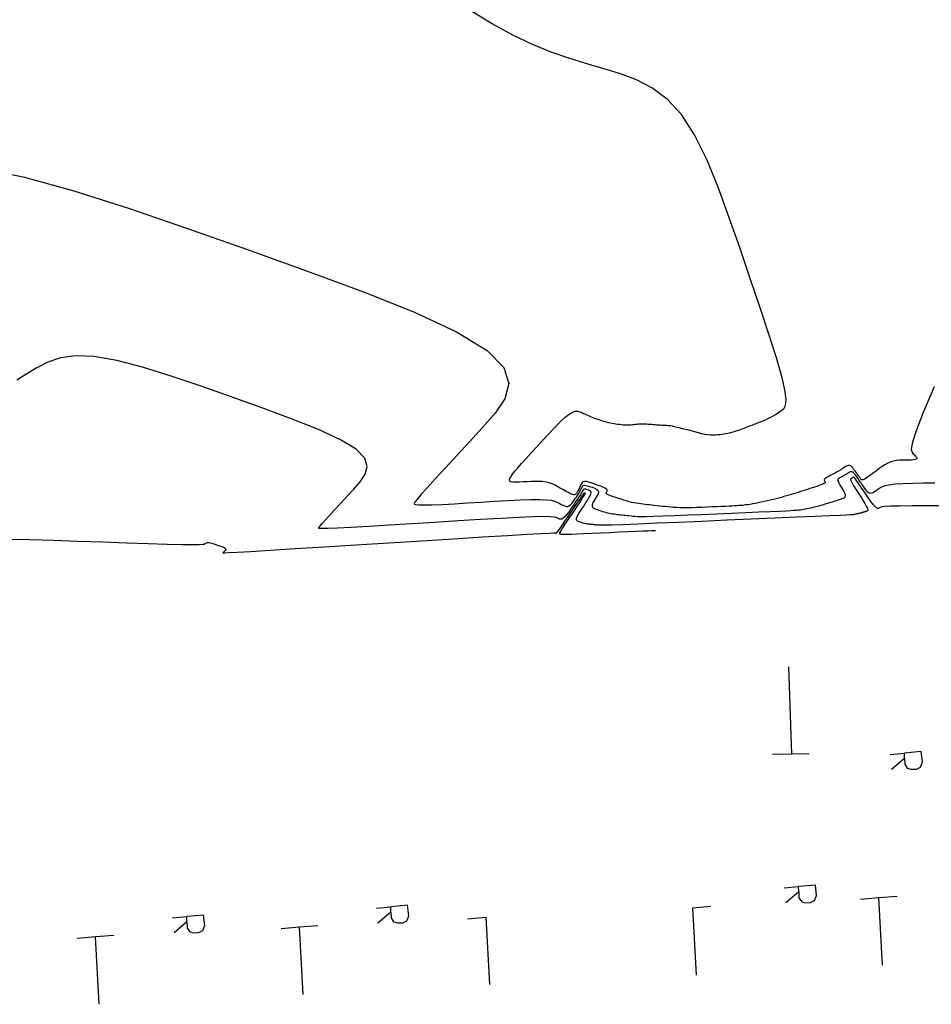
# Model space of a CAD drawing. Extents: x 583333 to 583573, y 4795296 to 4795419.
# Drawn here: x 583445 to 583468, y 4795331 to 4795356 of the extents above; entities that cross this region are included whole.
import ezdxf

# ---------------------------------------------------------------- set-up
doc = ezdxf.new("R2010")
doc.units = 0
doc.header["$LTSCALE"] = 2
doc.layers.add('020104', color=34, linetype='CONTINUOUS')
doc.layers.add('260101', color=9, linetype='CONTINUOUS')

msp = doc.modelspace()

# ---------------------------------------------------------------- linework, layer by layer
at = {"layer": '020104'}
for points in [[(583467.988, 4795346.627, 9.5), (583467.715, 4795345.988, 9.5), (583467.715, 4795345.988, 9.5), (583467.539, 4795345.54, 9.5), (583467.446, 4795345.255, 9.5), (583467.415, 4795345.092, 9.5), (583467.426, 4795345.012, 9.5), (583467.458, 4795344.972, 9.5), (583467.458, 4795344.972, 9.5), (583467.492, 4795344.939, 9.5), (583467.522, 4795344.908, 9.5), (583467.544, 4795344.879, 9.5), (583467.553, 4795344.855, 9.5), (583467.544, 4795344.835, 9.5), (583467.544, 4795344.835, 9.5), (583467.515, 4795344.822, 9.5), (583467.468, 4795344.814, 9.5), (583467.409, 4795344.81, 9.5), (583467.341, 4795344.808, 9.5), (583467.269, 4795344.808, 9.5), (583467.269, 4795344.808, 9.5), (583467.196, 4795344.808, 9.5), (583467.123, 4795344.805, 9.5), (583467.05, 4795344.799, 9.5), (583466.978, 4795344.786, 9.5), (583466.906, 4795344.765, 9.5), (583466.906, 4795344.765, 9.5), (583466.835, 4795344.734, 9.5), (583466.763, 4795344.694, 9.5), (583466.693, 4795344.649, 9.5), (583466.622, 4795344.599, 9.5), (583466.551, 4795344.547, 9.5), (583466.551, 4795344.547, 9.5), (583466.481, 4795344.495, 9.5), (583466.414, 4795344.446, 9.5), (583466.351, 4795344.402, 9.5), (583466.296, 4795344.365, 9.5), (583466.251, 4795344.339, 9.5), (583466.251, 4795344.339, 9.5), (583466.218, 4795344.324, 9.5), (583466.195, 4795344.319, 9.5), (583466.18, 4795344.322, 9.5), (583466.169, 4795344.33, 9.5), (583466.161, 4795344.341, 9.5), (583466.161, 4795344.341, 9.5), (583466.154, 4795344.352, 9.5), (583466.146, 4795344.363, 9.5), (583466.136, 4795344.377, 9.5), (583466.125, 4795344.393, 9.5), (583466.111, 4795344.413, 9.5), (583466.111, 4795344.413, 9.5), (583466.094, 4795344.437, 9.5), (583466.075, 4795344.464, 9.5), (583466.054, 4795344.493, 9.5), (583466.031, 4795344.525, 9.5), (583466.008, 4795344.557, 9.5), (583466.008, 4795344.557, 9.5), (583465.985, 4795344.589, 9.5), (583465.961, 4795344.619, 9.5), (583465.937, 4795344.645, 9.5), (583465.912, 4795344.664, 9.5), (583465.887, 4795344.676, 9.5), (583465.887, 4795344.676, 9.5), (583465.86, 4795344.677, 9.5), (583465.832, 4795344.671, 9.5), (583465.803, 4795344.658, 9.5), (583465.774, 4795344.641, 9.5), (583465.745, 4795344.622, 9.5), (583465.745, 4795344.622, 9.5), (583465.715, 4795344.603, 9.5), (583465.686, 4795344.583, 9.5), (583465.655, 4795344.564, 9.5), (583465.624, 4795344.545, 9.5), (583465.592, 4795344.526, 9.5), (583465.592, 4795344.526, 9.5), (583465.558, 4795344.507, 9.5), (583465.524, 4795344.489, 9.5), (583465.488, 4795344.47, 9.5), (583465.452, 4795344.451, 9.5), (583465.415, 4795344.433, 9.5), (583465.415, 4795344.433, 9.5), (583465.379, 4795344.415, 9.5), (583465.345, 4795344.396, 9.5), (583465.314, 4795344.379, 9.5), (583465.288, 4795344.362, 9.5), (583465.269, 4795344.347, 9.5), (583465.269, 4795344.347, 9.5), (583465.258, 4795344.333, 9.5), (583465.254, 4795344.32, 9.5), (583465.256, 4795344.309, 9.5), (583465.261, 4795344.298, 9.5), (583465.267, 4795344.287, 9.5), (583465.267, 4795344.287, 9.5), (583465.274, 4795344.276, 9.5), (583465.278, 4795344.265, 9.5), (583465.276, 4795344.253, 9.5), (583465.267, 4795344.24, 9.5), (583465.248, 4795344.226, 9.5), (583465.248, 4795344.226, 9.5), (583465.216, 4795344.211, 9.5), (583465.174, 4795344.194, 9.5), (583465.124, 4795344.176, 9.5), (583465.069, 4795344.158, 9.5), (583465.011, 4795344.139, 9.5), (583465.011, 4795344.139, 9.5), (583464.953, 4795344.121, 9.5), (583464.895, 4795344.102, 9.5), (583464.837, 4795344.083, 9.5), (583464.779, 4795344.065, 9.5), (583464.721, 4795344.046, 9.5), (583464.721, 4795344.046, 9.5), (583464.663, 4795344.028, 9.5), (583464.605, 4795344.01, 9.5), (583464.547, 4795343.992, 9.5), (583464.489, 4795343.974, 9.5), (583464.431, 4795343.956, 9.5), (583464.431, 4795343.956, 9.5), (583464.373, 4795343.939, 9.5), (583464.315, 4795343.921, 9.5), (583464.255, 4795343.903, 9.5), (583464.193, 4795343.885, 9.5), (583464.128, 4795343.868, 9.5), (583464.128, 4795343.868, 9.5), (583464.06, 4795343.851, 9.5), (583463.989, 4795343.834, 9.5), (583463.916, 4795343.817, 9.5), (583463.841, 4795343.8, 9.5), (583463.766, 4795343.784, 9.5), (583463.766, 4795343.784, 9.5), (583463.691, 4795343.767, 9.5), (583463.618, 4795343.751, 9.5), (583463.547, 4795343.736, 9.5), (583463.479, 4795343.722, 9.5), (583463.417, 4795343.711, 9.5), (583463.417, 4795343.711, 9.5), (583463.361, 4795343.703, 9.5), (583463.31, 4795343.696, 9.5), (583463.263, 4795343.691, 9.5), (583463.219, 4795343.687, 9.5), (583463.175, 4795343.684, 9.5), (583463.175, 4795343.684, 9.5), (583463.132, 4795343.681, 9.5), (583463.085, 4795343.678, 9.5), (583463.032, 4795343.674, 9.5), (583462.969, 4795343.67, 9.5), (583462.893, 4795343.666, 9.5), (583462.893, 4795343.666, 9.5), (583462.801, 4795343.662, 9.5), (583462.697, 4795343.657, 9.5), (583462.584, 4795343.652, 9.5), (583462.463, 4795343.647, 9.5), (583462.34, 4795343.641, 9.5), (583462.34, 4795343.641, 9.5), (583462.216, 4795343.636, 9.5), (583462.094, 4795343.631, 9.5), (583461.977, 4795343.627, 9.5), (583461.867, 4795343.625, 9.5), (583461.765, 4795343.624, 9.5), (583461.765, 4795343.624, 9.5), (583461.674, 4795343.626, 9.5), (583461.592, 4795343.63, 9.5), (583461.516, 4795343.635, 9.5), (583461.445, 4795343.642, 9.5), (583461.376, 4795343.648, 9.5), (583461.376, 4795343.648, 9.5), (583461.307, 4795343.655, 9.5), (583461.239, 4795343.662, 9.5), (583461.172, 4795343.669, 9.5), (583461.107, 4795343.676, 9.5), (583461.044, 4795343.682, 9.5), (583461.044, 4795343.682, 9.5), (583460.983, 4795343.689, 9.5), (583460.924, 4795343.696, 9.5), (583460.868, 4795343.703, 9.5), (583460.812, 4795343.709, 9.5), (583460.756, 4795343.716, 9.5), (583460.756, 4795343.716, 9.5), (583460.701, 4795343.723, 9.5), (583460.645, 4795343.73, 9.5), (583460.589, 4795343.739, 9.5), (583460.531, 4795343.749, 9.5), (583460.471, 4795343.762, 9.5), (583460.471, 4795343.762, 9.5), (583460.409, 4795343.778, 9.5), (583460.345, 4795343.796, 9.5), (583460.28, 4795343.816, 9.5), (583460.214, 4795343.837, 9.5), (583460.147, 4795343.858, 9.5), (583460.147, 4795343.858, 9.5), (583460.081, 4795343.88, 9.5), (583460.018, 4795343.901, 9.5), (583459.96, 4795343.922, 9.5), (583459.912, 4795343.941, 9.5), (583459.876, 4795343.959, 9.5), (583459.876, 4795343.959, 9.5), (583459.854, 4795343.976, 9.5), (583459.844, 4795343.99, 9.5), (583459.843, 4795344.004, 9.5), (583459.848, 4795344.017, 9.5), (583459.855, 4795344.029, 9.5), (583459.855, 4795344.029, 9.5), (583459.863, 4795344.042, 9.5), (583459.868, 4795344.055, 9.5), (583459.868, 4795344.069, 9.5), (583459.858, 4795344.084, 9.5), (583459.838, 4795344.1, 9.5), (583459.838, 4795344.1, 9.5), (583459.803, 4795344.119, 9.5), (583459.758, 4795344.139, 9.5), (583459.704, 4795344.161, 9.5), (583459.644, 4795344.183, 9.5), (583459.581, 4795344.206, 9.5), (583459.581, 4795344.206, 9.5), (583459.518, 4795344.228, 9.5), (583459.457, 4795344.248, 9.5), (583459.4, 4795344.265, 9.5), (583459.349, 4795344.275, 9.5), (583459.307, 4795344.277, 9.5), (583459.307, 4795344.277, 9.5), (583459.273, 4795344.27, 9.5), (583459.248, 4795344.254, 9.5), (583459.229, 4795344.232, 9.5), (583459.214, 4795344.207, 9.5), (583459.2, 4795344.179, 9.5), (583459.2, 4795344.179, 9.5), (583459.188, 4795344.151, 9.5), (583459.175, 4795344.123, 9.5), (583459.163, 4795344.097, 9.5), (583459.151, 4795344.073, 9.5), (583459.14, 4795344.051, 9.5), (583459.14, 4795344.051, 9.5), (583459.129, 4795344.032, 9.5), (583459.12, 4795344.016, 9.5), (583459.111, 4795344.002, 9.5), (583459.102, 4795343.989, 9.5), (583459.094, 4795343.976, 9.5), (583459.094, 4795343.976, 9.5), (583459.085, 4795343.964, 9.5), (583459.074, 4795343.954, 9.5), (583459.058, 4795343.948, 9.5), (583459.035, 4795343.949, 9.5), (583459.002, 4795343.957, 9.5), (583459.002, 4795343.957, 9.5), (583458.958, 4795343.975, 9.5), (583458.905, 4795344.002, 9.5), (583458.845, 4795344.034, 9.5), (583458.78, 4795344.07, 9.5), (583458.712, 4795344.109, 9.5), (583458.712, 4795344.109, 9.5), (583458.644, 4795344.148, 9.5), (583458.575, 4795344.185, 9.5), (583458.503, 4795344.218, 9.5), (583458.427, 4795344.246, 9.5), (583458.347, 4795344.266, 9.5), (583458.347, 4795344.266, 9.5), (583458.261, 4795344.278, 9.5), (583458.17, 4795344.283, 9.5), (583458.075, 4795344.283, 9.5), (583457.978, 4795344.279, 9.5), (583457.88, 4795344.273, 9.5), (583457.88, 4795344.273, 9.5), (583457.782, 4795344.267, 9.5), (583457.689, 4795344.263, 9.5), (583457.605, 4795344.261, 9.5), (583457.534, 4795344.263, 9.5), (583457.482, 4795344.27, 9.5), (583457.482, 4795344.27, 9.5), (583457.451, 4795344.284, 9.5), (583457.438, 4795344.302, 9.5), (583457.439, 4795344.325, 9.5), (583457.449, 4795344.35, 9.5), (583457.463, 4795344.377, 9.5), (583457.463, 4795344.377, 9.5), (583457.479, 4795344.405, 9.5), (583457.5, 4795344.438, 9.5), (583457.532, 4795344.482, 9.5), (583457.58, 4795344.541, 9.5), (583457.648, 4795344.622, 9.5), (583457.648, 4795344.622, 9.5), (583457.741, 4795344.727, 9.5), (583457.855, 4795344.853, 9.5), (583457.985, 4795344.995, 9.5), (583458.126, 4795345.148, 9.5), (583458.271, 4795345.306, 9.5), (583458.271, 4795345.306, 9.5), (583458.417, 4795345.463, 9.5), (583458.559, 4795345.614, 9.5), (583458.692, 4795345.75, 9.5), (583458.814, 4795345.864, 9.5), (583458.92, 4795345.949, 9.5), (583458.92, 4795345.949, 9.5), (583459.007, 4795346.001, 9.5), (583459.078, 4795346.023, 9.5), (583459.137, 4795346.024, 9.5), (583459.188, 4795346.011, 9.5), (583459.235, 4795345.99, 9.5), (583459.235, 4795345.99, 9.5), (583459.281, 4795345.968, 9.5), (583459.327, 4795345.947, 9.5), (583459.373, 4795345.926, 9.5), (583459.418, 4795345.906, 9.5), (583459.464, 4795345.887, 9.5), (583459.464, 4795345.887, 9.5), (583459.508, 4795345.869, 9.5), (583459.552, 4795345.853, 9.5), (583459.596, 4795345.837, 9.5), (583459.64, 4795345.822, 9.5), (583459.683, 4795345.807, 9.5), (583459.683, 4795345.807, 9.5), (583459.727, 4795345.793, 9.5), (583459.77, 4795345.778, 9.5), (583459.814, 4795345.765, 9.5), (583459.858, 4795345.752, 9.5), (583459.902, 4795345.741, 9.5), (583459.902, 4795345.741, 9.5), (583459.946, 4795345.732, 9.5), (583459.991, 4795345.724, 9.5), (583460.036, 4795345.717, 9.5), (583460.08, 4795345.71, 9.5), (583460.125, 4795345.704, 9.5), (583460.125, 4795345.704, 9.5), (583460.17, 4795345.699, 9.5), (583460.215, 4795345.693, 9.5), (583460.259, 4795345.689, 9.5), (583460.301, 4795345.685, 9.5), (583460.343, 4795345.684, 9.5), (583460.343, 4795345.684, 9.5), (583460.382, 4795345.684, 9.5), (583460.42, 4795345.686, 9.5), (583460.456, 4795345.689, 9.5), (583460.492, 4795345.693, 9.5), (583460.528, 4795345.697, 9.5), (583460.528, 4795345.697, 9.5), (583460.563, 4795345.702, 9.5), (583460.599, 4795345.706, 9.5), (583460.636, 4795345.709, 9.5), (583460.674, 4795345.712, 9.5), (583460.713, 4795345.713, 9.5), (583460.713, 4795345.713, 9.5), (583460.754, 4795345.713, 9.5), (583460.796, 4795345.711, 9.5), (583460.84, 4795345.709, 9.5), (583460.884, 4795345.706, 9.5), (583460.928, 4795345.702, 9.5), (583460.928, 4795345.702, 9.5), (583460.973, 4795345.699, 9.5), (583461.017, 4795345.695, 9.5), (583461.06, 4795345.692, 9.5), (583461.102, 4795345.689, 9.5), (583461.142, 4795345.686, 9.5), (583461.142, 4795345.686, 9.5), (583461.18, 4795345.683, 9.5), (583461.216, 4795345.681, 9.5), (583461.25, 4795345.679, 9.5), (583461.284, 4795345.677, 9.5), (583461.317, 4795345.675, 9.5), (583461.317, 4795345.675, 9.5), (583461.35, 4795345.673, 9.5), (583461.386, 4795345.67, 9.5), (583461.427, 4795345.665, 9.5), (583461.475, 4795345.658, 9.5), (583461.532, 4795345.646, 9.5), (583461.532, 4795345.646, 9.5), (583461.6, 4795345.631, 9.5), (583461.677, 4795345.612, 9.5), (583461.762, 4795345.59, 9.5), (583461.851, 4795345.566, 9.5), (583461.943, 4795345.541, 9.5), (583461.943, 4795345.541, 9.5), (583462.034, 4795345.517, 9.5), (583462.125, 4795345.493, 9.5), (583462.211, 4795345.473, 9.5), (583462.294, 4795345.455, 9.5), (583462.369, 4795345.443, 9.5), (583462.369, 4795345.443, 9.5), (583462.437, 4795345.437, 9.5), (583462.499, 4795345.436, 9.5), (583462.556, 4795345.438, 9.5), (583462.609, 4795345.443, 9.5), (583462.661, 4795345.449, 9.5), (583462.661, 4795345.449, 9.5), (583462.713, 4795345.455, 9.5), (583462.764, 4795345.462, 9.5), (583462.815, 4795345.469, 9.5), (583462.864, 4795345.478, 9.5), (583462.912, 4795345.488, 9.5), (583462.912, 4795345.488, 9.5), (583462.958, 4795345.5, 9.5), (583463.003, 4795345.513, 9.5), (583463.047, 4795345.527, 9.5), (583463.089, 4795345.542, 9.5), (583463.132, 4795345.557, 9.5), (583463.132, 4795345.557, 9.5), (583463.174, 4795345.572, 9.5), (583463.217, 4795345.588, 9.5), (583463.262, 4795345.604, 9.5), (583463.308, 4795345.622, 9.5), (583463.357, 4795345.64, 9.5), (583463.357, 4795345.64, 9.5), (583463.41, 4795345.66, 9.5), (583463.465, 4795345.681, 9.5), (583463.522, 4795345.703, 9.5), (583463.58, 4795345.726, 9.5), (583463.64, 4795345.749, 9.5), (583463.64, 4795345.749, 9.5), (583463.699, 4795345.772, 9.5), (583463.758, 4795345.796, 9.5), (583463.816, 4795345.821, 9.5), (583463.874, 4795345.848, 9.5), (583463.932, 4795345.877, 9.5), (583463.932, 4795345.877, 9.5), (583463.988, 4795345.908, 9.5), (583464.043, 4795345.942, 9.5), (583464.098, 4795345.978, 9.5), (583464.152, 4795346.015, 9.5), (583464.206, 4795346.052, 9.5), (583464.206, 4795346.052, 9.5), (583464.258, 4795346.095, 9.5), (583464.297, 4795346.166, 9.5), (583464.311, 4795346.296, 9.5), (583464.287, 4795346.514, 9.5), (583464.211, 4795346.849, 9.5), (583464.211, 4795346.849, 9.5), (583464.076, 4795347.32, 9.5), (583463.891, 4795347.909, 9.5), (583463.667, 4795348.585, 9.5), (583463.418, 4795349.319, 9.5), (583463.156, 4795350.083, 9.5), (583463.156, 4795350.083, 9.5), (583462.89, 4795350.848, 9.5), (583462.619, 4795351.586, 9.5), (583462.336, 4795352.273, 9.5), (583462.034, 4795352.881, 9.5), (583461.708, 4795353.386, 9.5), (583461.708, 4795353.386, 9.5), (583461.354, 4795353.77, 9.5), (583460.975, 4795354.05, 9.5), (583460.578, 4795354.253, 9.5), (583460.169, 4795354.403, 9.5), (583459.754, 4795354.528, 9.5), (583459.754, 4795354.528, 9.5), (583459.336, 4795354.65, 9.5), (583458.912, 4795354.782, 9.5), (583458.474, 4795354.937, 9.5), (583458.015, 4795355.125, 9.5), (583457.527, 4795355.356, 9.5), (583457.527, 4795355.356, 9.5), (583457.008, 4795355.638, 9.5), (583456.46, 4795355.964, 9.5)], [(583444.353, 4795352.047, 9), (583445.398, 4795351.832, 9), (583446.621, 4795351.493, 9), (583447.978, 4795351.061, 9), (583449.423, 4795350.566, 9), (583450.914, 4795350.041, 9), (583450.914, 4795350.041, 9), (583452.399, 4795349.511, 9), (583453.812, 4795348.989, 9), (583455.078, 4795348.48, 9), (583456.126, 4795347.993, 9), (583456.882, 4795347.534, 9), (583456.882, 4795347.534, 9), (583457.297, 4795347.108, 9), (583457.42, 4795346.71, 9), (583457.324, 4795346.334, 9), (583457.083, 4795345.971, 9), (583456.768, 4795345.616, 9), (583456.768, 4795345.616, 9), (583456.444, 4795345.264, 9), (583456.132, 4795344.925, 9), (583455.845, 4795344.613, 9), (583455.596, 4795344.342, 9), (583455.398, 4795344.124, 9), (583455.398, 4795344.124, 9), (583455.259, 4795343.97, 9), (583455.171, 4795343.868, 9), (583455.121, 4795343.808, 9), (583455.096, 4795343.774, 9), (583455.083, 4795343.754, 9), (583455.083, 4795343.754, 9), (583455.075, 4795343.736, 9), (583455.082, 4795343.719, 9), (583455.116, 4795343.706, 9), (583455.192, 4795343.698, 9), (583455.324, 4795343.696, 9), (583455.324, 4795343.696, 9), (583455.522, 4795343.701, 9), (583455.776, 4795343.712, 9), (583456.072, 4795343.728, 9), (583456.396, 4795343.748, 9), (583456.734, 4795343.768, 9), (583456.734, 4795343.768, 9), (583457.072, 4795343.789, 9), (583457.399, 4795343.808, 9), (583457.702, 4795343.823, 9), (583457.97, 4795343.832, 9), (583458.191, 4795343.834, 9), (583458.191, 4795343.834, 9), (583458.357, 4795343.827, 9), (583458.477, 4795343.812, 9), (583458.561, 4795343.791, 9), (583458.621, 4795343.766, 9), (583458.67, 4795343.74, 9), (583458.67, 4795343.74, 9), (583458.717, 4795343.713, 9), (583458.763, 4795343.69, 9), (583458.807, 4795343.672, 9), (583458.849, 4795343.662, 9), (583458.889, 4795343.662, 9), (583458.889, 4795343.662, 9), (583458.924, 4795343.676, 9), (583458.957, 4795343.701, 9), (583458.988, 4795343.734, 9), (583459.017, 4795343.772, 9), (583459.045, 4795343.813, 9), (583459.045, 4795343.813, 9), (583459.073, 4795343.854, 9), (583459.101, 4795343.894, 9), (583459.126, 4795343.933, 9), (583459.15, 4795343.969, 9), (583459.17, 4795344.001, 9), (583459.17, 4795344.001, 9), (583459.187, 4795344.03, 9), (583459.201, 4795344.055, 9), (583459.212, 4795344.077, 9), (583459.222, 4795344.097, 9), (583459.231, 4795344.116, 9), (583459.231, 4795344.116, 9), (583459.24, 4795344.135, 9), (583459.25, 4795344.153, 9), (583459.263, 4795344.168, 9), (583459.281, 4795344.179, 9), (583459.303, 4795344.184, 9), (583459.303, 4795344.184, 9), (583459.333, 4795344.182, 9), (583459.368, 4795344.175, 9), (583459.407, 4795344.164, 9), (583459.448, 4795344.15, 9), (583459.491, 4795344.135, 9), (583459.491, 4795344.135, 9), (583459.534, 4795344.119, 9), (583459.574, 4795344.102, 9), (583459.609, 4795344.083, 9), (583459.634, 4795344.061, 9), (583459.649, 4795344.035, 9), (583459.649, 4795344.035, 9), (583459.65, 4795344.004, 9), (583459.64, 4795343.969, 9), (583459.621, 4795343.931, 9), (583459.596, 4795343.891, 9), (583459.569, 4795343.849, 9), (583459.569, 4795343.849, 9), (583459.541, 4795343.808, 9), (583459.517, 4795343.768, 9), (583459.498, 4795343.73, 9), (583459.489, 4795343.695, 9), (583459.491, 4795343.664, 9), (583459.491, 4795343.664, 9), (583459.507, 4795343.638, 9), (583459.535, 4795343.617, 9), (583459.571, 4795343.598, 9), (583459.614, 4795343.582, 9), (583459.659, 4795343.567, 9), (583459.659, 4795343.567, 9), (583459.705, 4795343.552, 9), (583459.751, 4795343.538, 9), (583459.796, 4795343.524, 9), (583459.84, 4795343.511, 9), (583459.883, 4795343.501, 9), (583459.883, 4795343.501, 9), (583459.924, 4795343.492, 9), (583459.964, 4795343.485, 9), (583460.003, 4795343.479, 9), (583460.041, 4795343.474, 9), (583460.08, 4795343.469, 9), (583460.08, 4795343.469, 9), (583460.118, 4795343.464, 9), (583460.156, 4795343.46, 9), (583460.195, 4795343.455, 9), (583460.236, 4795343.45, 9), (583460.278, 4795343.446, 9), (583460.278, 4795343.446, 9), (583460.321, 4795343.441, 9), (583460.366, 4795343.436, 9), (583460.412, 4795343.432, 9), (583460.459, 4795343.427, 9), (583460.507, 4795343.422, 9), (583460.507, 4795343.422, 9), (583460.556, 4795343.418, 9), (583460.618, 4795343.414, 9), (583460.706, 4795343.412, 9), (583460.833, 4795343.412, 9), (583461.011, 4795343.416, 9), (583461.011, 4795343.416, 9), (583461.249, 4795343.424, 9), (583461.538, 4795343.434, 9), (583461.866, 4795343.448, 9), (583462.22, 4795343.463, 9), (583462.586, 4795343.479, 9), (583462.586, 4795343.479, 9), (583462.953, 4795343.495, 9), (583463.305, 4795343.51, 9), (583463.631, 4795343.524, 9), (583463.915, 4795343.537, 9), (583464.144, 4795343.547, 9), (583464.144, 4795343.547, 9), (583464.309, 4795343.555, 9), (583464.42, 4795343.56, 9), (583464.489, 4795343.564, 9), (583464.531, 4795343.566, 9), (583464.559, 4795343.568, 9), (583464.559, 4795343.568, 9), (583464.585, 4795343.57, 9), (583464.612, 4795343.573, 9), (583464.64, 4795343.576, 9), (583464.671, 4795343.579, 9), (583464.705, 4795343.585, 9), (583464.705, 4795343.585, 9), (583464.742, 4795343.591, 9), (583464.782, 4795343.599, 9), (583464.825, 4795343.608, 9), (583464.869, 4795343.618, 9), (583464.914, 4795343.628, 9), (583464.914, 4795343.628, 9), (583464.96, 4795343.638, 9), (583465.004, 4795343.648, 9), (583465.048, 4795343.658, 9), (583465.091, 4795343.669, 9), (583465.132, 4795343.679, 9), (583465.132, 4795343.679, 9), (583465.171, 4795343.689, 9), (583465.208, 4795343.7, 9), (583465.244, 4795343.711, 9), (583465.28, 4795343.721, 9), (583465.314, 4795343.732, 9), (583465.314, 4795343.732, 9), (583465.349, 4795343.743, 9), (583465.384, 4795343.754, 9), (583465.419, 4795343.764, 9), (583465.454, 4795343.775, 9), (583465.488, 4795343.786, 9), (583465.488, 4795343.786, 9), (583465.523, 4795343.797, 9), (583465.558, 4795343.808, 9), (583465.593, 4795343.82, 9), (583465.628, 4795343.831, 9), (583465.663, 4795343.842, 9), (583465.663, 4795343.842, 9), (583465.698, 4795343.854, 9), (583465.73, 4795343.866, 9), (583465.757, 4795343.882, 9), (583465.776, 4795343.901, 9), (583465.785, 4795343.925, 9), (583465.785, 4795343.925, 9), (583465.783, 4795343.956, 9), (583465.77, 4795343.991, 9), (583465.75, 4795344.031, 9), (583465.725, 4795344.073, 9), (583465.698, 4795344.116, 9), (583465.698, 4795344.116, 9), (583465.67, 4795344.16, 9), (583465.644, 4795344.202, 9), (583465.622, 4795344.241, 9), (583465.607, 4795344.277, 9), (583465.599, 4795344.307, 9), (583465.599, 4795344.307, 9), (583465.6, 4795344.331, 9), (583465.609, 4795344.35, 9), (583465.624, 4795344.365, 9), (583465.643, 4795344.377, 9), (583465.664, 4795344.388, 9), (583465.664, 4795344.388, 9), (583465.685, 4795344.399, 9), (583465.707, 4795344.41, 9), (583465.727, 4795344.421, 9), (583465.748, 4795344.432, 9), (583465.767, 4795344.443, 9), (583465.767, 4795344.443, 9), (583465.786, 4795344.454, 9), (583465.804, 4795344.465, 9), (583465.822, 4795344.476, 9), (583465.839, 4795344.487, 9), (583465.857, 4795344.499, 9), (583465.857, 4795344.499, 9), (583465.874, 4795344.51, 9), (583465.891, 4795344.52, 9), (583465.907, 4795344.527, 9), (583465.924, 4795344.531, 9), (583465.939, 4795344.53, 9), (583465.939, 4795344.53, 9), (583465.954, 4795344.523, 9), (583465.969, 4795344.512, 9), (583465.983, 4795344.497, 9), (583465.997, 4795344.479, 9), (583466.01, 4795344.461, 9), (583466.01, 4795344.461, 9), (583466.024, 4795344.441, 9), (583466.038, 4795344.421, 9), (583466.054, 4795344.399, 9), (583466.071, 4795344.374, 9), (583466.092, 4795344.345, 9), (583466.092, 4795344.345, 9), (583466.115, 4795344.312, 9), (583466.141, 4795344.274, 9), (583466.169, 4795344.234, 9), (583466.198, 4795344.192, 9), (583466.228, 4795344.148, 9), (583466.228, 4795344.148, 9), (583466.258, 4795344.105, 9), (583466.288, 4795344.065, 9), (583466.32, 4795344.031, 9), (583466.353, 4795344.006, 9), (583466.388, 4795343.993, 9), (583466.388, 4795343.993, 9), (583466.425, 4795343.994, 9), (583466.464, 4795344.007, 9), (583466.505, 4795344.028, 9), (583466.547, 4795344.056, 9), (583466.589, 4795344.087, 9), (583466.589, 4795344.087, 9), (583466.633, 4795344.118, 9), (583466.688, 4795344.148, 9), (583466.763, 4795344.176, 9), (583466.868, 4795344.199, 9), (583467.015, 4795344.218, 9), (583467.015, 4795344.218, 9), (583467.209, 4795344.231, 9), (583467.445, 4795344.238, 9), (583467.711, 4795344.242, 9), (583467.998, 4795344.243, 9)], [(583468.299, 4795343.678, 8.5), (583467.839, 4795343.678, 8.5), (583467.44, 4795343.675, 8.5), (583467.124, 4795343.671, 8.5), (583467.124, 4795343.671, 8.5), (583466.902, 4795343.665, 8.5), (583466.762, 4795343.657, 8.5), (583466.683, 4795343.648, 8.5), (583466.645, 4795343.638, 8.5), (583466.627, 4795343.627, 8.5), (583466.627, 4795343.627, 8.5), (583466.613, 4795343.617, 8.5), (583466.596, 4795343.611, 8.5), (583466.577, 4795343.611, 8.5), (583466.554, 4795343.622, 8.5), (583466.524, 4795343.647, 8.5), (583466.524, 4795343.647, 8.5), (583466.487, 4795343.688, 8.5), (583466.444, 4795343.743, 8.5), (583466.397, 4795343.808, 8.5), (583466.346, 4795343.88, 8.5), (583466.294, 4795343.956, 8.5), (583466.294, 4795343.956, 8.5), (583466.242, 4795344.032, 8.5), (583466.192, 4795344.105, 8.5), (583466.146, 4795344.172, 8.5), (583466.105, 4795344.231, 8.5), (583466.072, 4795344.278, 8.5), (583466.072, 4795344.278, 8.5), (583466.049, 4795344.312, 8.5), (583466.033, 4795344.335, 8.5), (583466.023, 4795344.35, 8.5), (583466.017, 4795344.358, 8.5), (583466.013, 4795344.364, 8.5), (583466.013, 4795344.364, 8.5), (583466.009, 4795344.37, 8.5), (583466.005, 4795344.375, 8.5), (583466.001, 4795344.379, 8.5), (583465.997, 4795344.382, 8.5), (583465.992, 4795344.384, 8.5), (583465.992, 4795344.384, 8.5), (583465.988, 4795344.385, 8.5), (583465.983, 4795344.383, 8.5), (583465.978, 4795344.381, 8.5), (583465.973, 4795344.378, 8.5), (583465.968, 4795344.375, 8.5), (583465.968, 4795344.375, 8.5), (583465.963, 4795344.372, 8.5), (583465.958, 4795344.369, 8.5), (583465.953, 4795344.366, 8.5), (583465.948, 4795344.362, 8.5), (583465.943, 4795344.359, 8.5), (583465.943, 4795344.359, 8.5), (583465.937, 4795344.356, 8.5), (583465.931, 4795344.353, 8.5), (583465.925, 4795344.35, 8.5), (583465.919, 4795344.347, 8.5), (583465.913, 4795344.343, 8.5), (583465.913, 4795344.343, 8.5), (583465.907, 4795344.34, 8.5), (583465.904, 4795344.333, 8.5), (583465.904, 4795344.321, 8.5), (583465.912, 4795344.3, 8.5), (583465.928, 4795344.267, 8.5), (583465.928, 4795344.267, 8.5), (583465.955, 4795344.22, 8.5), (583465.99, 4795344.162, 8.5), (583466.033, 4795344.095, 8.5), (583466.079, 4795344.022, 8.5), (583466.128, 4795343.946, 8.5), (583466.128, 4795343.946, 8.5), (583466.177, 4795343.87, 8.5), (583466.223, 4795343.797, 8.5), (583466.264, 4795343.73, 8.5), (583466.299, 4795343.671, 8.5), (583466.323, 4795343.624, 8.5), (583466.323, 4795343.624, 8.5), (583466.336, 4795343.591, 8.5), (583466.339, 4795343.569, 8.5), (583466.335, 4795343.556, 8.5), (583466.326, 4795343.549, 8.5), (583466.315, 4795343.545, 8.5), (583466.315, 4795343.545, 8.5), (583466.303, 4795343.541, 8.5), (583466.291, 4795343.537, 8.5), (583466.28, 4795343.533, 8.5), (583466.268, 4795343.53, 8.5), (583466.256, 4795343.526, 8.5), (583466.256, 4795343.526, 8.5), (583466.244, 4795343.522, 8.5), (583466.233, 4795343.519, 8.5), (583466.221, 4795343.515, 8.5), (583466.209, 4795343.511, 8.5), (583466.197, 4795343.508, 8.5), (583466.197, 4795343.508, 8.5), (583466.186, 4795343.504, 8.5), (583466.174, 4795343.501, 8.5), (583466.162, 4795343.497, 8.5), (583466.149, 4795343.493, 8.5), (583466.136, 4795343.49, 8.5), (583466.136, 4795343.49, 8.5), (583466.122, 4795343.486, 8.5), (583466.108, 4795343.483, 8.5), (583466.093, 4795343.479, 8.5), (583466.078, 4795343.476, 8.5), (583466.063, 4795343.473, 8.5), (583466.063, 4795343.473, 8.5), (583466.047, 4795343.469, 8.5), (583466.032, 4795343.466, 8.5), (583466.018, 4795343.463, 8.5), (583466.004, 4795343.46, 8.5), (583465.992, 4795343.458, 8.5), (583465.992, 4795343.458, 8.5), (583465.98, 4795343.456, 8.5), (583465.97, 4795343.455, 8.5), (583465.961, 4795343.454, 8.5), (583465.952, 4795343.453, 8.5), (583465.943, 4795343.453, 8.5), (583465.943, 4795343.453, 8.5), (583465.93, 4795343.452, 8.5), (583465.893, 4795343.45, 8.5), (583465.808, 4795343.446, 8.5), (583465.65, 4795343.439, 8.5), (583465.395, 4795343.428, 8.5), (583465.395, 4795343.428, 8.5), (583465.028, 4795343.412, 8.5), (583464.564, 4795343.391, 8.5), (583464.027, 4795343.368, 8.5), (583463.442, 4795343.343, 8.5), (583462.833, 4795343.316, 8.5), (583462.833, 4795343.316, 8.5), (583462.224, 4795343.29, 8.5), (583461.638, 4795343.264, 8.5), (583461.1, 4795343.242, 8.5), (583460.631, 4795343.222, 8.5), (583460.257, 4795343.207, 8.5), (583460.257, 4795343.207, 8.5), (583459.992, 4795343.198, 8.5), (583459.821, 4795343.193, 8.5), (583459.721, 4795343.192, 8.5), (583459.667, 4795343.194, 8.5), (583459.637, 4795343.196, 8.5), (583459.637, 4795343.196, 8.5), (583459.611, 4795343.199, 8.5), (583459.586, 4795343.201, 8.5), (583459.56, 4795343.204, 8.5), (583459.535, 4795343.206, 8.5), (583459.511, 4795343.209, 8.5), (583459.511, 4795343.209, 8.5), (583459.488, 4795343.211, 8.5), (583459.466, 4795343.214, 8.5), (583459.445, 4795343.217, 8.5), (583459.424, 4795343.219, 8.5), (583459.403, 4795343.222, 8.5), (583459.403, 4795343.222, 8.5), (583459.382, 4795343.224, 8.5), (583459.361, 4795343.227, 8.5), (583459.339, 4795343.23, 8.5), (583459.317, 4795343.234, 8.5), (583459.294, 4795343.239, 8.5), (583459.294, 4795343.239, 8.5), (583459.271, 4795343.245, 8.5), (583459.247, 4795343.252, 8.5), (583459.222, 4795343.259, 8.5), (583459.197, 4795343.267, 8.5), (583459.172, 4795343.276, 8.5), (583459.172, 4795343.276, 8.5), (583459.147, 4795343.284, 8.5), (583459.125, 4795343.295, 8.5), (583459.109, 4795343.311, 8.5), (583459.102, 4795343.335, 8.5), (583459.106, 4795343.369, 8.5), (583459.106, 4795343.369, 8.5), (583459.124, 4795343.414, 8.5), (583459.153, 4795343.469, 8.5), (583459.191, 4795343.532, 8.5), (583459.235, 4795343.599, 8.5), (583459.282, 4795343.669, 8.5), (583459.282, 4795343.669, 8.5), (583459.329, 4795343.739, 8.5), (583459.373, 4795343.807, 8.5), (583459.411, 4795343.87, 8.5), (583459.441, 4795343.925, 8.5), (583459.46, 4795343.97, 8.5), (583459.46, 4795343.97, 8.5), (583459.465, 4795344.004, 8.5), (583459.459, 4795344.027, 8.5), (583459.445, 4795344.044, 8.5), (583459.425, 4795344.055, 8.5), (583459.402, 4795344.064, 8.5), (583459.402, 4795344.064, 8.5), (583459.378, 4795344.072, 8.5), (583459.356, 4795344.08, 8.5), (583459.335, 4795344.086, 8.5), (583459.316, 4795344.09, 8.5), (583459.3, 4795344.09, 8.5), (583459.3, 4795344.09, 8.5), (583459.288, 4795344.088, 8.5), (583459.278, 4795344.082, 8.5), (583459.271, 4795344.074, 8.5), (583459.266, 4795344.064, 8.5), (583459.261, 4795344.054, 8.5), (583459.261, 4795344.054, 8.5), (583459.256, 4795344.043, 8.5), (583459.249, 4795344.03, 8.5), (583459.239, 4795344.012, 8.5), (583459.223, 4795343.987, 8.5), (583459.201, 4795343.952, 8.5), (583459.201, 4795343.952, 8.5), (583459.17, 4795343.906, 8.5), (583459.133, 4795343.85, 8.5), (583459.091, 4795343.787, 8.5), (583459.045, 4795343.719, 8.5), (583458.997, 4795343.649, 8.5), (583458.997, 4795343.649, 8.5), (583458.949, 4795343.579, 8.5), (583458.902, 4795343.513, 8.5), (583458.857, 4795343.453, 8.5), (583458.814, 4795343.404, 8.5), (583458.775, 4795343.368, 8.5), (583458.775, 4795343.368, 8.5), (583458.74, 4795343.348, 8.5), (583458.709, 4795343.342, 8.5), (583458.681, 4795343.346, 8.5), (583458.654, 4795343.356, 8.5), (583458.628, 4795343.371, 8.5), (583458.628, 4795343.371, 8.5), (583458.598, 4795343.385, 8.5), (583458.547, 4795343.397, 8.5), (583458.45, 4795343.406, 8.5), (583458.287, 4795343.408, 8.5), (583458.035, 4795343.402, 8.5), (583458.035, 4795343.402, 8.5), (583457.68, 4795343.386, 8.5), (583457.235, 4795343.363, 8.5), (583456.723, 4795343.333, 8.5), (583456.167, 4795343.299, 8.5), (583455.588, 4795343.264, 8.5), (583455.588, 4795343.264, 8.5), (583455.01, 4795343.228, 8.5), (583454.455, 4795343.194, 8.5), (583453.947, 4795343.164, 8.5), (583453.51, 4795343.139, 8.5), (583453.167, 4795343.121, 8.5), (583453.167, 4795343.121, 8.5), (583452.933, 4795343.112, 8.5), (583452.794, 4795343.11, 8.5), (583452.725, 4795343.114, 8.5), (583452.702, 4795343.121, 8.5), (583452.704, 4795343.13, 8.5), (583452.704, 4795343.13, 8.5), (583452.71, 4795343.14, 8.5), (583452.723, 4795343.158, 8.5), (583452.749, 4795343.189, 8.5), (583452.794, 4795343.241, 8.5), (583452.866, 4795343.321, 8.5), (583452.866, 4795343.321, 8.5), (583452.968, 4795343.433, 8.5), (583453.096, 4795343.573, 8.5), (583453.244, 4795343.734, 8.5), (583453.405, 4795343.908, 8.5), (583453.572, 4795344.09, 8.5), (583453.572, 4795344.09, 8.5), (583453.735, 4795344.273, 8.5), (583453.859, 4795344.46, 8.5), (583453.909, 4795344.654, 8.5), (583453.845, 4795344.859, 8.5), (583453.631, 4795345.079, 8.5), (583453.631, 4795345.079, 8.5), (583453.241, 4795345.316, 8.5), (583452.701, 4795345.567, 8.5), (583452.048, 4795345.829, 8.5), (583451.32, 4795346.099, 8.5), (583450.554, 4795346.372, 8.5), (583450.554, 4795346.372, 8.5), (583449.785, 4795346.642, 8.5), (583449.037, 4795346.896, 8.5), (583448.332, 4795347.115, 8.5), (583447.689, 4795347.282, 8.5), (583447.13, 4795347.38, 8.5), (583447.13, 4795347.38, 8.5), (583446.669, 4795347.397, 8.5), (583446.293, 4795347.346, 8.5), (583445.979, 4795347.242, 8.5), (583445.707, 4795347.104, 8.5), (583445.456, 4795346.948, 8.5), (583445.456, 4795346.948, 8.5), (583445.209, 4795346.791, 8.5)], [(583444.997, 4795342.852, 8), (583445.532, 4795342.841, 8), (583446.118, 4795342.822, 8), (583446.73, 4795342.801, 8), (583446.73, 4795342.801, 8), (583447.342, 4795342.779, 8), (583447.93, 4795342.758, 8), (583448.47, 4795342.74, 8), (583448.938, 4795342.725, 8), (583449.31, 4795342.716, 8), (583449.31, 4795342.716, 8), (583449.569, 4795342.713, 8), (583449.732, 4795342.714, 8), (583449.823, 4795342.72, 8), (583449.866, 4795342.728, 8), (583449.885, 4795342.737, 8), (583449.885, 4795342.737, 8), (583449.9, 4795342.747, 8), (583449.917, 4795342.755, 8), (583449.936, 4795342.762, 8), (583449.959, 4795342.765, 8), (583449.987, 4795342.764, 8), (583449.987, 4795342.764, 8), (583450.02, 4795342.758, 8), (583450.059, 4795342.748, 8), (583450.102, 4795342.734, 8), (583450.147, 4795342.719, 8), (583450.194, 4795342.703, 8), (583450.194, 4795342.703, 8), (583450.24, 4795342.686, 8), (583450.284, 4795342.67, 8), (583450.324, 4795342.654, 8), (583450.357, 4795342.639, 8), (583450.38, 4795342.624, 8), (583450.38, 4795342.624, 8), (583450.393, 4795342.611, 8), (583450.397, 4795342.599, 8), (583450.394, 4795342.587, 8), (583450.387, 4795342.575, 8), (583450.377, 4795342.564, 8), (583450.377, 4795342.564, 8), (583450.367, 4795342.553, 8), (583450.357, 4795342.543, 8), (583450.348, 4795342.533, 8), (583450.34, 4795342.525, 8), (583450.334, 4795342.518, 8), (583450.334, 4795342.518, 8), (583450.33, 4795342.513, 8), (583450.327, 4795342.51, 8), (583450.325, 4795342.508, 8), (583450.324, 4795342.507, 8), (583450.324, 4795342.506, 8), (583450.324, 4795342.506, 8), (583450.329, 4795342.506, 8), (583450.367, 4795342.508, 8), (583450.472, 4795342.514, 8), (583450.675, 4795342.526, 8), (583451.009, 4795342.546, 8), (583451.009, 4795342.546, 8), (583451.498, 4795342.577, 8), (583452.119, 4795342.615, 8), (583452.838, 4795342.66, 8), (583453.624, 4795342.708, 8), (583454.443, 4795342.759, 8), (583454.443, 4795342.759, 8), (583455.261, 4795342.81, 8), (583456.047, 4795342.858, 8), (583456.767, 4795342.903, 8), (583457.389, 4795342.941, 8), (583457.88, 4795342.97, 8), (583457.88, 4795342.97, 8), (583458.218, 4795342.989, 8), (583458.424, 4795343, 8), (583458.533, 4795343.004, 8), (583458.576, 4795343.004, 8), (583458.586, 4795343.001, 8), (583458.586, 4795343.001, 8), (583458.591, 4795342.999, 8), (583458.598, 4795343.001, 8), (583458.611, 4795343.012, 8), (583458.631, 4795343.034, 8), (583458.662, 4795343.073, 8), (583458.662, 4795343.073, 8), (583458.704, 4795343.131, 8), (583458.756, 4795343.205, 8), (583458.816, 4795343.292, 8), (583458.881, 4795343.387, 8), (583458.948, 4795343.486, 8), (583458.948, 4795343.486, 8), (583459.016, 4795343.585, 8), (583459.08, 4795343.68, 8), (583459.14, 4795343.767, 8), (583459.191, 4795343.842, 8), (583459.231, 4795343.902, 8), (583459.231, 4795343.902, 8), (583459.259, 4795343.943, 8), (583459.277, 4795343.969, 8), (583459.286, 4795343.983, 8), (583459.29, 4795343.989, 8), (583459.291, 4795343.991, 8), (583459.291, 4795343.991, 8), (583459.292, 4795343.993, 8), (583459.293, 4795343.994, 8), (583459.294, 4795343.996, 8), (583459.295, 4795343.997, 8), (583459.297, 4795343.997, 8), (583459.297, 4795343.997, 8), (583459.299, 4795343.997, 8), (583459.302, 4795343.996, 8), (583459.305, 4795343.995, 8), (583459.309, 4795343.994, 8), (583459.312, 4795343.993, 8), (583459.312, 4795343.993, 8), (583459.315, 4795343.991, 8), (583459.315, 4795343.985, 8), (583459.31, 4795343.971, 8), (583459.296, 4795343.946, 8), (583459.271, 4795343.905, 8), (583459.271, 4795343.905, 8), (583459.233, 4795343.845, 8), (583459.183, 4795343.77, 8), (583459.125, 4795343.683, 8), (583459.062, 4795343.588, 8), (583458.995, 4795343.489, 8), (583458.995, 4795343.489, 8), (583458.929, 4795343.39, 8), (583458.866, 4795343.295, 8), (583458.808, 4795343.208, 8), (583458.759, 4795343.133, 8), (583458.721, 4795343.073, 8), (583458.721, 4795343.073, 8), (583458.696, 4795343.032, 8), (583458.683, 4795343.006, 8), (583458.679, 4795342.992, 8), (583458.68, 4795342.986, 8), (583458.684, 4795342.984, 8), (583458.684, 4795342.984, 8), (583458.689, 4795342.983, 8), (583458.693, 4795342.981, 8), (583458.698, 4795342.98, 8), (583458.702, 4795342.979, 8), (583458.706, 4795342.978, 8), (583458.706, 4795342.978, 8), (583458.71, 4795342.977, 8), (583458.714, 4795342.976, 8), (583458.718, 4795342.975, 8), (583458.722, 4795342.975, 8), (583458.726, 4795342.974, 8), (583458.726, 4795342.974, 8), (583458.73, 4795342.974, 8), (583458.733, 4795342.973, 8), (583458.737, 4795342.973, 8), (583458.741, 4795342.973, 8), (583458.745, 4795342.972, 8), (583458.745, 4795342.972, 8), (583458.75, 4795342.972, 8), (583458.754, 4795342.971, 8), (583458.759, 4795342.971, 8), (583458.763, 4795342.97, 8), (583458.768, 4795342.97, 8), (583458.768, 4795342.97, 8), (583458.774, 4795342.969, 8), (583458.789, 4795342.969, 8), (583458.822, 4795342.97, 8), (583458.882, 4795342.972, 8), (583458.978, 4795342.976, 8), (583458.978, 4795342.976, 8), (583459.115, 4795342.982, 8), (583459.289, 4795342.989, 8), (583459.489, 4795342.998, 8), (583459.707, 4795343.007, 8), (583459.933, 4795343.017, 8), (583459.933, 4795343.017, 8), (583460.16, 4795343.027, 8), (583460.378, 4795343.036, 8), (583460.577, 4795343.045, 8), (583460.749, 4795343.052, 8), (583460.885, 4795343.058, 8), (583460.885, 4795343.058, 8), (583460.978, 4795343.062, 8), (583461.034, 4795343.065, 8), (583461.063, 4795343.066, 8)]]:
    msp.add_polyline3d(points, dxfattribs=at)
at = {"layer": '260101'}
for points in [[(583464.364, 4795339.677, 6.685), (583464.445, 4795337.516, 6.685)], [(583464.445, 4795337.516, 6.685), (583463.967, 4795337.508, 6.68)], [(583464.878, 4795337.523, 6.694), (583464.445, 4795337.516, 6.685)], [(583466.888, 4795337.507, 6.736), (583467.244, 4795337.54, 6.732)], [(583467.249, 4795337.409, 6.734), (583467.254, 4795337.263, 6.734), (583467.315, 4795337.167, 6.733), (583467.403, 4795337.139, 6.734), (583467.542, 4795337.144, 6.732), (583467.641, 4795337.192, 6.729), (583467.691, 4795337.319, 6.731), (583467.662, 4795337.577, 6.734), (583467.244, 4795337.54, 6.732)], [(583467.249, 4795337.409, 6.734), (583467.244, 4795337.54, 6.732)], [(583467.249, 4795337.409, 6.734), (583466.927, 4795337.135, 6.735)], [(583464.621, 4795334.097, 6.774), (583464.626, 4795333.951, 6.774), (583464.687, 4795333.855, 6.774), (583464.776, 4795333.827, 6.776), (583464.914, 4795333.832, 6.776), (583465.013, 4795333.88, 6.774), (583465.063, 4795334.007, 6.777), (583465.035, 4795334.265, 6.78), (583464.616, 4795334.228, 6.772)], [(583464.26, 4795334.195, 6.771), (583464.616, 4795334.228, 6.772)], [(583464.621, 4795334.097, 6.774), (583464.299, 4795333.823, 6.77)], [(583464.621, 4795334.097, 6.774), (583464.616, 4795334.228, 6.772)], [(583466.612, 4795333.946, 6.788), (583466.158, 4795333.909, 6.781)], [(583467.066, 4795333.983, 6.795), (583466.612, 4795333.946, 6.788)], [(583466.704, 4795332.275, 6.739), (583466.612, 4795333.946, 6.788)], [(583454.135, 4795333.692, 6.696), (583454.491, 4795333.725, 6.697)], [(583454.496, 4795333.594, 6.699), (583454.174, 4795333.32, 6.695)], [(583454.496, 4795333.594, 6.699), (583454.501, 4795333.448, 6.699), (583454.562, 4795333.352, 6.699), (583454.651, 4795333.324, 6.701), (583454.789, 4795333.329, 6.701), (583454.888, 4795333.377, 6.699), (583454.938, 4795333.504, 6.702), (583454.91, 4795333.762, 6.705), (583454.491, 4795333.725, 6.697)], [(583454.496, 4795333.594, 6.699), (583454.491, 4795333.725, 6.697)], [(583462.08, 4795332.029, 6.711), (583461.989, 4795333.7, 6.76), (583462.443, 4795333.737, 6.767)], [(583449.072, 4795333.45, 6.665), (583449.428, 4795333.483, 6.666)], [(583449.433, 4795333.352, 6.668), (583449.111, 4795333.078, 6.664)], [(583449.433, 4795333.352, 6.668), (583449.438, 4795333.206, 6.668), (583449.499, 4795333.11, 6.668), (583449.588, 4795333.082, 6.67), (583449.726, 4795333.087, 6.67), (583449.825, 4795333.135, 6.668), (583449.875, 4795333.262, 6.671), (583449.847, 4795333.52, 6.674), (583449.428, 4795333.483, 6.666)], [(583449.433, 4795333.352, 6.668), (583449.428, 4795333.483, 6.666)], [(583456.395, 4795333.427, 6.706), (583456.849, 4795333.464, 6.713), (583456.94, 4795331.793, 6.664)], [(583452.226, 4795333.218, 6.685), (583451.772, 4795333.181, 6.678)], [(583452.68, 4795333.255, 6.692), (583452.226, 4795333.218, 6.685)], [(583452.317, 4795331.547, 6.636), (583452.226, 4795333.218, 6.685)], [(583447.163, 4795332.976, 6.654), (583446.709, 4795332.939, 6.647)], [(583447.617, 4795333.013, 6.661), (583447.163, 4795332.976, 6.654)], [(583447.254, 4795331.305, 6.605), (583447.163, 4795332.976, 6.654)]]:
    msp.add_polyline3d(points, dxfattribs=at)

doc.saveas('drawing.dxf')
